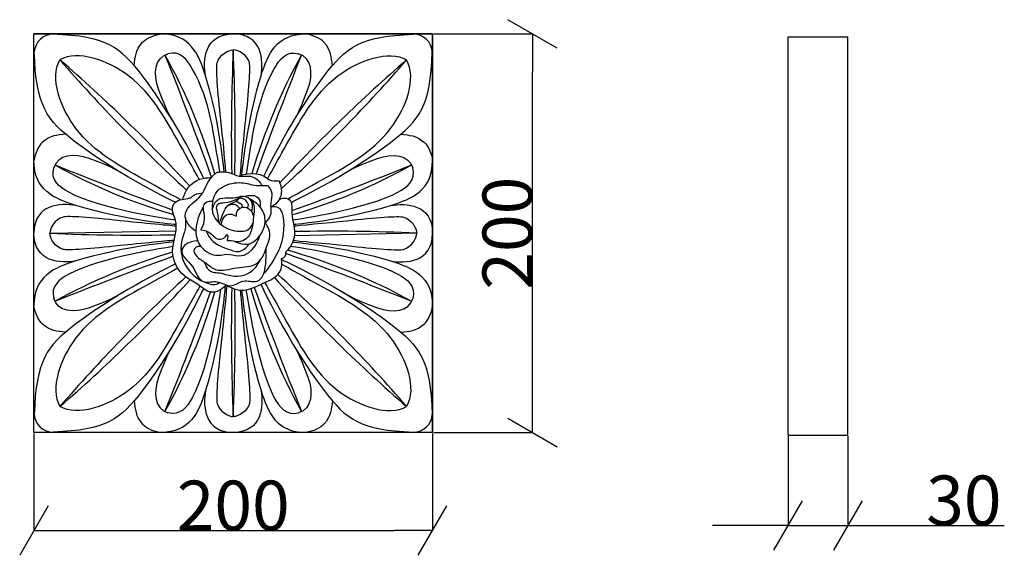
# Model space of a CAD drawing. Extents: x 39779 to 40274, y 3663 to 3932.
import ezdxf

# ---------------------------------------------------------------- set-up
doc = ezdxf.new("R2010")
doc.units = 0
doc.header["$MEASUREMENT"] = 0
doc.layers.add('0.18', color=7, linetype='Continuous')
doc.layers.add('0.3_Ном_пера__250', color=250, linetype='Continuous', lineweight=18)
doc.styles.add('СГЕНЕРИР_СТИЛЬ_2', font='txt')
doc.dimstyles.new('СГЕНЕРИР_СТИЛЬ__1', dxfattribs={"dimtxt": 25, "dimasz": 19, "dimexe": 0.18, "dimexo": 0.625, "dimgap": 0.09, "dimtad": 1, "dimdec": 0, "dimzin": 0, "dimdsep": 46, "dimtxsty": 'СГЕНЕРИР_СТИЛЬ_2', "dimblk": 'ARROWHEAD_2', "dimblk1": 'ARROWHEAD_2', "dimblk2": 'ARROWHEAD_2', "dimcen": 0.09, "dimclrd": 256, "dimclre": 256, "dimclrt": 256, "dimadec": 0, "dimazin": 0, "dimtfac": 1, "dimtdec": 4, "dimtmove": 0, "dimatfit": 3, "dimfxl": 1, "dimtolj": 1, "dimtzin": 0, "dimarcsym": 0})
doc.dimstyles.new('СГЕНЕРИР_СТИЛЬ__2', dxfattribs={"dimtxt": 25, "dimasz": 19, "dimexe": 0.18, "dimexo": 0.625, "dimgap": 0.09, "dimtad": 1, "dimtih": 1, "dimtoh": 1, "dimdec": 0, "dimzin": 0, "dimdsep": 46, "dimtxsty": 'СГЕНЕРИР_СТИЛЬ_2', "dimblk": 'ARROWHEAD_2', "dimblk1": 'ARROWHEAD_2', "dimblk2": 'ARROWHEAD_2', "dimcen": 0.09, "dimclrd": 256, "dimclre": 256, "dimclrt": 256, "dimadec": 0, "dimazin": 0, "dimtfac": 1, "dimtdec": 4, "dimtmove": 0, "dimatfit": 3, "dimfxl": 1, "dimtolj": 1, "dimtzin": 0, "dimarcsym": 0})

# ---------------------------------------------------------------- blocks, each defined once
blk = doc.blocks.new('ARROWHEAD_2')
at = {"linetype": 'Continuous'}
for p, q in [((-0.378, -0.655), (0.378, 0.655)), ((0, 0), (-1, 0))]:
    blk.add_line(p, q, dxfattribs=at)
blk = doc.blocks.new('*D1')
at = {"layer": '0.18', "linetype": 'ByBlock', "lineweight": -2}
for p, q in [((39987.26, 3924.81), (40037.03, 3924.81)), ((40036.85, 3743.53), (40036.85, 3905.81)), ((39987.26, 3724.53), (40037.03, 3724.53))]:
    blk.add_line(p, q, dxfattribs=at)
at = {"layer": 'Defpoints', "color": 0, "linetype": 'ByBlock'}
for p in [(39986.64, 3924.81), (40036.85, 3924.81), (39986.64, 3724.53)]:
    blk.add_point(p, dxfattribs=at)
at = {"layer": '0.18', "linetype": 'ByBlock', "lineweight": -2, "xscale": 19, "yscale": 19, "zscale": 19}
for p, rotation in [((40036.85, 3924.81), 90), ((40036.85, 3724.53), 270)]:
    blk.add_blockref('ARROWHEAD_2', p, dxfattribs=dict(at, rotation=rotation))
at = {"layer": '0.18', "linetype": 'ByBlock', "lineweight": -2, "insert": (40024.26, 3824.67), "char_height": 25, "attachment_point": 5, "rotation": 90, "style": 'СГЕНЕРИР_СТИЛЬ_2'}
blk.add_mtext('\\A1;200', dxfattribs=at)
blk = doc.blocks.new('*D3')
at = {"layer": '0.18', "linetype": 'ByBlock', "lineweight": -2}
for p, q in [((39786.36, 3723.91), (39786.36, 3675)), ((39986.56, 3723.91), (39986.56, 3675)), ((39805.36, 3675.18), (39967.56, 3675.18))]:
    blk.add_line(p, q, dxfattribs=at)
at = {"layer": 'Defpoints', "color": 0, "linetype": 'ByBlock'}
for p in [(39786.36, 3724.53), (39986.56, 3724.53), (39986.56, 3675.18)]:
    blk.add_point(p, dxfattribs=at)
at = {"layer": '0.18', "linetype": 'ByBlock', "lineweight": -2, "xscale": 19, "yscale": 19, "zscale": 19, "rotation": 180}
blk.add_blockref('ARROWHEAD_2', (39786.36, 3675.18), dxfattribs=at)
at = {"layer": '0.18', "linetype": 'ByBlock', "lineweight": -2, "xscale": 19, "yscale": 19, "zscale": 19}
blk.add_blockref('ARROWHEAD_2', (39986.56, 3675.18), dxfattribs=at)
at = {"layer": '0.18', "linetype": 'ByBlock', "lineweight": -2, "insert": (39886.46, 3687.77), "char_height": 25, "attachment_point": 5, "style": 'СГЕНЕРИР_СТИЛЬ_2'}
blk.add_mtext('\\A1;200', dxfattribs=at)
blk = doc.blocks.new('*D4')
at = {"layer": '0.18', "linetype": 'ByBlock', "lineweight": -2}
for p, q in [((40165.29, 3722.56), (40165.29, 3677.58)), ((40195.29, 3722.56), (40195.29, 3677.58)), ((40146.29, 3677.76), (40127.29, 3677.76)), ((40165.29, 3677.76), (40195.29, 3677.76)), ((40214.29, 3677.76), (40273.95, 3677.76))]:
    blk.add_line(p, q, dxfattribs=at)
at = {"layer": 'Defpoints', "color": 0, "linetype": 'ByBlock'}
for p in [(40165.29, 3723.18), (40195.29, 3723.18), (40195.29, 3677.76)]:
    blk.add_point(p, dxfattribs=at)
at = {"layer": '0.18', "linetype": 'ByBlock', "lineweight": -2, "xscale": 19, "yscale": 19, "zscale": 19}
blk.add_blockref('ARROWHEAD_2', (40165.29, 3677.76), dxfattribs=at)
at = {"layer": '0.18', "linetype": 'ByBlock', "lineweight": -2, "xscale": 19, "yscale": 19, "zscale": 19, "rotation": 180}
blk.add_blockref('ARROWHEAD_2', (40195.29, 3677.76), dxfattribs=at)
at = {"layer": '0.18', "linetype": 'ByBlock', "lineweight": -2, "insert": (40253.62, 3690.35), "char_height": 25, "attachment_point": 5, "style": 'СГЕНЕРИР_СТИЛЬ_2'}
blk.add_mtext('\\A1;30', dxfattribs=at)

msp = doc.modelspace()

# ---------------------------------------------------------------- linework, layer by layer
at = {"layer": '0.3_Ном_пера__250', "color": 0, "linetype": 'ByBlock', "lineweight": -2}
for p, q in [((39986.56, 3924.81), (39786.36, 3924.81)), ((39786.36, 3724.53), (39786.36, 3924.81)), ((39786.36, 3924.81), (39986.64, 3924.81)), ((39986.56, 3924.81), (39986.56, 3724.53)), ((39986.64, 3724.53), (39986.64, 3924.81)), ((40165.29, 3723.18), (40165.29, 3923.33)), ((40165.29, 3923.33), (40195.29, 3923.33)), ((40195.29, 3723.18), (40195.29, 3923.33)), ((39794.26, 3824.67), (39857.75, 3825.87)), ((39978.73, 3824.67), (39917.22, 3823.26)), ((39986.64, 3724.53), (39786.36, 3724.53)), ((40165.29, 3723.18), (40195.29, 3723.18))]:
    msp.add_line(p, q, dxfattribs=at)
for centre, radius, start, end in [((39795.91, 3915.22), 9.44, 89.6643, 176.7723), ((39977.08, 3915.22), 9.44, 3.2277, 90.3357), ((38105.92, 3213.41), 1881.68, 19.86671, 21.86988), ((39598.56, 3773.17), 290.26, 16.2593, 29.0995), ((40834.2, 3873.9), 948.68, 177.4021, 181.16289), ((38938.79, 3873.9), 948.68, 358.79607, 2.5979), ((40174.43, 3773.17), 290.26, 150.9005, 163.6943), ((41667.07, 3213.41), 1881.68, 158.13012, 160.08109), ((39281.67, 3314.32), 790.57, 42.49813, 49.0895), ((40396.85, 4429.5), 790.57, 220.9105, 227.53138), ((40491.33, 3314.32), 790.57, 130.9105, 137.34491), ((39376.15, 4429.5), 790.57, 312.52975, 319.0895), ((39937.99, 4112.61), 290.26, 240.9005, 253.6915), ((40497.76, 5605.25), 1881.68, 248.13012, 250.05726), ((39275.23, 5605.25), 1881.68, 289.90677, 291.86988), ((39835, 4112.61), 290.26, 286.2029, 299.0995), ((39837.26, 4772.37), 948.68, 267.4021, 271.21794), ((39935.73, 2876.97), 948.68, 87.4021, 91.11418), ((39938.33, 3535.56), 291.45, 106.4026, 119.0449), ((39910.44, 3814.49), 2.49, 275.6358, 15.4882), ((39835, 3536.73), 290.26, 60.9005, 74.2588), ((40497.76, 2044.09), 1881.68, 109.9322, 111.86988), ((39275.23, 2044.09), 1881.68, 68.13012, 70.19021), ((40396.85, 3219.84), 790.57, 132.50404, 139.0895), ((39281.67, 4335.02), 790.57, 310.9105, 317.53319), ((40491.33, 4335.02), 790.57, 222.36116, 229.0895), ((39376.15, 3219.84), 790.57, 40.9105, 47.62791), ((38105.92, 4435.93), 1881.68, 338.13012, 340.0883), ((39598.56, 3876.17), 290.26, 330.9005, 343.7791), ((40834.2, 3775.44), 948.68, 178.68636, 182.5979), ((38938.79, 3775.44), 948.68, 357.4021, 1.28124), ((40174.43, 3876.17), 290.26, 195.8756, 209.0995), ((41667.07, 4435.93), 1881.68, 199.83621, 201.86988), ((39795.84, 3734.04), 9.36, 183.0426, 270.7818), ((39977.08, 3734.12), 9.44, 269.6643, 356.7723)]:
    msp.add_arc(centre, radius, start, end, dxfattribs=at)
for points, knots in [([(39871.69, 3852.24), (39871.69, 3852.24), (39859.01, 3879.77), (39840.85, 3903.73), (39829.74, 3918.39), (39822.62, 3923.74), (39795.97, 3924.66)], [0, 0, 0, 0, 1, 1, 1, 2, 2, 2, 2]), ([(39836.66, 3908.99), (39837.3, 3913.18), (39837.21, 3916.46), (39840.92, 3920.72), (39842.57, 3922.62), (39846.47, 3924.29), (39850.05, 3924.81)], [0, 0, 0, 0, 1, 1, 1, 2, 2, 2, 2]), ([(39881.99, 3855.55), (39880.82, 3866.74), (39878.18, 3885.57), (39872.56, 3903.73), (39869.13, 3914.78), (39864.85, 3924.81), (39850.05, 3924.81)], [0, 0, 0, 0, 1, 1, 1, 2, 2, 2, 2]), ([(39890.83, 3853.84), (39891.91, 3864.73), (39894.52, 3884.6), (39900.44, 3903.73), (39903.86, 3914.78), (39908.15, 3924.81), (39922.94, 3924.81)], [0, 0, 0, 0, 1, 1, 1, 2, 2, 2, 2]), ([(39901.85, 3853.38), (39907.64, 3865.31), (39918.31, 3885.53), (39932.14, 3903.73), (39943.27, 3918.38), (39950.37, 3923.74), (39977.03, 3924.66)], [0, 0, 0, 0, 1, 1, 1, 2, 2, 2, 2]), ([(39936.33, 3908.99), (39935.69, 3913.18), (39935.78, 3916.46), (39932.08, 3920.72), (39930.42, 3922.62), (39926.52, 3924.29), (39922.94, 3924.81)], [0, 0, 0, 0, 1, 1, 1, 2, 2, 2, 2]), ([(39857.39, 3840.22), (39857.39, 3840.22), (39830.72, 3852.68), (39807.44, 3870.31), (39792.67, 3881.5), (39787.35, 3888.64), (39786.49, 3915.75)], [0, 0, 0, 0, 1, 1, 1, 2, 2, 2, 2]), ([(39869.42, 3851.72), (39869.42, 3851.72), (39865.16, 3859.38), (39860.91, 3867.04), (39853.45, 3880.5), (39846.09, 3894.46), (39833.88, 3903.73), (39823.36, 3911.71), (39808.36, 3916.95), (39799.39, 3911.77)], [0, 0, 0, 0, 1, 1, 1, 2, 2, 2, 3, 3, 3, 3]), ([(39857.36, 3878.98), (39854.99, 3883.37), (39853.91, 3883.63), (39848.97, 3897.11), (39846.17, 3904.73), (39846.99, 3912.99), (39853.65, 3914.9)], [0, 0, 0, 0, 1, 1, 1, 2, 2, 2, 2]), ([(39879.73, 3855.46), (39876.84, 3873.33), (39874.9, 3891.74), (39865.91, 3907.36), (39863.17, 3912.11), (39859.8, 3916.55), (39853.65, 3914.9)], [0, 0, 0, 0, 1, 1, 1, 2, 2, 2, 2]), ([(39882.84, 3855.5), (39882.16, 3862.53), (39881.27, 3872.21), (39880.25, 3881.58), (39878.65, 3896.15), (39877.73, 3907.81), (39878.37, 3910.23), (39879.45, 3914.25), (39883.87, 3916.81), (39886.5, 3916.9)], [0, 0, 0, 0, 1, 1, 1, 2, 2, 2, 3, 3, 3, 3]), ([(39889.97, 3853.52), (39890.66, 3860.65), (39891.62, 3871.31), (39892.75, 3881.58), (39894.35, 3896.15), (39895.27, 3907.81), (39894.62, 3910.23), (39893.54, 3914.25), (39889.12, 3916.81), (39886.5, 3916.9)], [0, 0, 0, 0, 1, 1, 1, 2, 2, 2, 3, 3, 3, 3]), ([(39893.09, 3854.4), (39895.82, 3871.13), (39898.17, 3891.7), (39907.09, 3907.36), (39909.8, 3912.12), (39913.19, 3916.55), (39919.34, 3914.9)], [0, 0, 0, 0, 1, 1, 1, 2, 2, 2, 2]), ([(39903.79, 3852.11), (39906.2, 3856.44), (39909.15, 3861.74), (39912.08, 3867.04), (39919.54, 3880.51), (39926.89, 3894.47), (39939.11, 3903.73), (39949.63, 3911.7), (39964.63, 3916.95), (39973.6, 3911.77)], [0, 0, 0, 0, 1, 1, 1, 2, 2, 2, 3, 3, 3, 3]), ([(39915.55, 3840.19), (39915.55, 3840.19), (39942.25, 3852.66), (39965.55, 3870.31), (39980.32, 3881.5), (39985.64, 3888.64), (39986.5, 3915.75)], [0, 0, 0, 0, 1, 1, 1, 2, 2, 2, 2]), ([(39915.64, 3878.98), (39918, 3883.37), (39919.08, 3883.63), (39924.03, 3897.11), (39926.82, 3904.73), (39926, 3912.99), (39919.34, 3914.9)], [0, 0, 0, 0, 1, 1, 1, 2, 2, 2, 2]), ([(39859.99, 3841.44), (39859.99, 3841.44), (39852.06, 3845.86), (39844.13, 3850.25), (39830.67, 3857.72), (39816.7, 3865.07), (39807.44, 3877.28), (39799.46, 3887.8), (39794.21, 3902.8), (39799.39, 3911.77)], [0, 0, 0, 0, 1, 1, 1, 2, 2, 2, 3, 3, 3, 3]), ([(39913.83, 3841.9), (39913.83, 3841.9), (39921.34, 3846.09), (39928.86, 3850.25), (39942.33, 3857.72), (39956.29, 3865.07), (39965.55, 3877.28), (39973.54, 3887.8), (39978.78, 3902.8), (39973.6, 3911.77)], [0, 0, 0, 0, 1, 1, 1, 2, 2, 2, 3, 3, 3, 3]), ([(39802.18, 3874.51), (39797.98, 3873.86), (39794.7, 3873.96), (39790.45, 3870.25), (39788.54, 3868.6), (39786.88, 3864.69), (39786.36, 3861.12)], [0, 0, 0, 0, 1, 1, 1, 2, 2, 2, 2]), ([(39970.81, 3874.51), (39975.01, 3873.86), (39978.29, 3873.96), (39982.55, 3870.25), (39984.45, 3868.6), (39986.11, 3864.69), (39986.64, 3861.12)], [0, 0, 0, 0, 1, 1, 1, 2, 2, 2, 2]), ([(39832.19, 3853.81), (39827.8, 3856.18), (39827.54, 3857.26), (39814.06, 3862.2), (39806.44, 3865), (39798.18, 3864.17), (39796.26, 3857.51)], [0, 0, 0, 0, 1, 1, 1, 2, 2, 2, 2]), ([(39940.81, 3853.81), (39945.2, 3856.18), (39945.46, 3857.26), (39958.94, 3862.2), (39966.56, 3865), (39974.81, 3864.17), (39976.73, 3857.51)], [0, 0, 0, 0, 1, 1, 1, 2, 2, 2, 2]), ([(39857.78, 3828.96), (39857.78, 3828.96), (39831.97, 3831.04), (39807.44, 3838.61), (39796.38, 3842.02), (39786.36, 3846.32), (39786.36, 3861.12)], [0, 0, 0, 0, 1, 1, 1, 2, 2, 2, 2]), ([(39916.84, 3829.12), (39916.84, 3829.12), (39941.81, 3831.28), (39965.55, 3838.61), (39976.61, 3842.02), (39986.64, 3846.32), (39986.64, 3861.12)], [0, 0, 0, 0, 1, 1, 1, 2, 2, 2, 2]), ([(39857.44, 3831.15), (39854.75, 3831.72), (39820.19, 3836.51), (39803.8, 3845.26), (39798.96, 3847.85), (39794.62, 3851.36), (39796.26, 3857.51)], [0, 0, 0, 0, 1, 1, 1, 2, 2, 2, 2]), ([(39867.68, 3825.76), (39867.68, 3825.76), (39861.31, 3829.34), (39862.54, 3834.75), (39863.43, 3838.62), (39867.6, 3840.46), (39870.18, 3843.58), (39873.22, 3847.25), (39872.72, 3851.05), (39878.1, 3855.16)], [0, 0, 0, 0, 1, 1, 1, 2, 2, 2, 3, 3, 3, 3]), ([(39878.1, 3855.16), (39878.1, 3855.16), (39881.33, 3856.07), (39884.36, 3855.16), (39886.09, 3854.64), (39887.63, 3853.59), (39889.41, 3853.3), (39891.32, 3853), (39893.28, 3853.64), (39895.2, 3853.3), (39899.01, 3852.64), (39900.96, 3848.53), (39900.96, 3848.53)], [0, 0, 0, 0, 1, 1, 1, 2, 2, 2, 3, 3, 3, 4, 4, 4, 4]), ([(39889.41, 3853.3), (39889.41, 3853.3), (39896.47, 3856.47), (39902.2, 3853.16), (39903.35, 3852.49), (39904.38, 3851.58), (39905.64, 3851.17), (39907.48, 3850.57), (39909.47, 3851.13), (39909.47, 3851.13)], [0, 0, 0, 0, 1, 1, 1, 2, 2, 2, 3, 3, 3, 3]), ([(39916.46, 3831.3), (39919.42, 3831.92), (39953.07, 3836.66), (39969.19, 3845.26), (39974.04, 3847.85), (39978.38, 3851.36), (39976.73, 3857.51)], [0, 0, 0, 0, 1, 1, 1, 2, 2, 2, 2]), ([(39861.14, 3841.66), (39861.14, 3841.66), (39862.38, 3847.43), (39866.77, 3850.38), (39870.51, 3852.89), (39875.37, 3852.58), (39875.37, 3852.58)], [0, 0, 0, 0, 1, 1, 1, 2, 2, 2, 2]), ([(39876.12, 3840.54), (39877.31, 3844.99), (39878.67, 3846.6), (39881.54, 3848.1), (39884.35, 3849.58), (39887.51, 3850.26), (39890.67, 3850.04), (39893.18, 3849.87), (39895.59, 3848.98), (39898.09, 3848.7), (39900.83, 3848.39), (39903.58, 3848.7), (39903.58, 3848.7)], [0, 0, 0, 0, 1, 1, 1, 2, 2, 2, 3, 3, 3, 4, 4, 4, 4]), ([(39909.47, 3851.13), (39909.47, 3851.13), (39910.42, 3849.06), (39910.62, 3846.83), (39910.82, 3844.6), (39910.31, 3842.29), (39908.93, 3840.53), (39907.5, 3838.71), (39905.3, 3837.75), (39905.3, 3837.75)], [0, 0, 0, 0, 1, 1, 1, 2, 2, 2, 3, 3, 3, 3]), ([(39882.74, 3798.76), (39882.74, 3798.76), (39879.72, 3794.52), (39875.47, 3795.03), (39872.79, 3795.35), (39870.77, 3797.43), (39868.51, 3798.99), (39866.37, 3800.46), (39864, 3801.58), (39861.99, 3803.23), (39858.26, 3806.28), (39855.99, 3810.87), (39856.02, 3815.68), (39856.06, 3820.47), (39858.51, 3825.04), (39857.73, 3829.74), (39857.16, 3833.17), (39854.77, 3836.56), (39856.61, 3839.34), (39858.06, 3841.53), (39860.98, 3841.6), (39863.64, 3842.13), (39864.43, 3842.28), (39865.22, 3842.49), (39865.22, 3842.49), (39865.22, 3842.49), (39866.53, 3843.85), (39868.24, 3844.41), (39869.6, 3844.86), (39871.07, 3844.76), (39871.07, 3844.76)], [0, 0, 0, 0, 1, 1, 1, 2, 2, 2, 3, 3, 3, 4, 4, 4, 5, 5, 5, 6, 6, 6, 7, 7, 7, 8, 8, 8, 9, 9, 9, 10, 10, 10, 10]), ([(39903.58, 3848.7), (39903.58, 3848.7), (39905.57, 3847.07), (39905.88, 3844.77), (39906.11, 3843.11), (39905.42, 3841.48), (39905.29, 3839.8), (39905.15, 3838.06), (39905.61, 3836.31), (39905.29, 3834.6), (39904.78, 3831.84), (39902.41, 3829.87), (39902.41, 3829.87)], [0, 0, 0, 0, 1, 1, 1, 2, 2, 2, 3, 3, 3, 4, 4, 4, 4]), ([(39876.12, 3840.54), (39876.12, 3840.54), (39873.28, 3841.1), (39871.95, 3839.22), (39870.75, 3837.51), (39871.79, 3835.28), (39871.95, 3833.14), (39872.22, 3829.57), (39870.12, 3826.32), (39870.12, 3826.32)], [0, 0, 0, 0, 1, 1, 1, 2, 2, 2, 3, 3, 3, 3]), ([(39876.12, 3840.54), (39876.12, 3840.54), (39875.48, 3837.74), (39876.12, 3835.05), (39876.81, 3832.13), (39878.89, 3829.81), (39881.43, 3828.19), (39884.25, 3826.38), (39887.57, 3825.41), (39890.92, 3825.65), (39891.92, 3825.71), (39892.91, 3825.9), (39893.76, 3826.41), (39895.63, 3827.52), (39896.37, 3829.8), (39896.37, 3829.8)], [0, 0, 0, 0, 1, 1, 1, 2, 2, 2, 3, 3, 3, 4, 4, 4, 5, 5, 5, 5]), ([(39875.89, 3836.47), (39877.79, 3843.56), (39881.42, 3842.24), (39885.73, 3842.45), (39888.18, 3842.56), (39890.58, 3843.14), (39893, 3843.48), (39895.15, 3843.77), (39897.51, 3844), (39898.96, 3842.47), (39900.56, 3840.79), (39899.95, 3838.13), (39899.95, 3838.13)], [0, 0, 0, 0, 1, 1, 1, 2, 2, 2, 3, 3, 3, 4, 4, 4, 4]), ([(39879.06, 3830.05), (39879.06, 3830.05), (39879.16, 3832.68), (39878.58, 3835.2), (39878.27, 3836.55), (39877.75, 3837.98), (39878.58, 3839.03), (39879.4, 3840.07), (39880.93, 3839.92), (39882.29, 3840.02), (39886.56, 3840.34), (39890.19, 3843.05), (39890.19, 3843.05)], [0, 0, 0, 0, 1, 1, 1, 2, 2, 2, 3, 3, 3, 4, 4, 4, 4]), ([(39879.47, 3829.66), (39879.47, 3829.66), (39880.47, 3832.2), (39881.5, 3834.72), (39882.05, 3836.05), (39882.58, 3837.43), (39883.63, 3838.41), (39885.02, 3839.71), (39887.02, 3840.07), (39888.53, 3841.24), (39889.51, 3842), (39890.19, 3843.05), (39890.19, 3843.05)], [0, 0, 0, 0, 1, 1, 1, 2, 2, 2, 3, 3, 3, 4, 4, 4, 4]), ([(39889.63, 3837.09), (39889.63, 3837.09), (39889.19, 3837.89), (39888.48, 3838.43), (39886.45, 3839.97), (39883.63, 3838.41), (39883.63, 3838.41)], [0, 0, 0, 0, 1, 1, 1, 2, 2, 2, 2]), ([(39886.97, 3820.68), (39892.63, 3817.92), (39895.69, 3818.96), (39898.66, 3822.08), (39900.29, 3823.79), (39901.58, 3825.82), (39902.15, 3828.12), (39902.81, 3830.79), (39902.56, 3833.64), (39901.24, 3836.06), (39899.18, 3839.86), (39894.91, 3841.74), (39894.91, 3841.74)], [0, 0, 0, 0, 1, 1, 1, 2, 2, 2, 3, 3, 3, 4, 4, 4, 4]), ([(39890.99, 3837.71), (39890.99, 3837.71), (39890.93, 3838.88), (39890.93, 3838.88), (39890.93, 3838.88), (39887.74, 3840.72), (39887.74, 3840.72)], [0, 0, 0, 0, 1, 1, 1, 2, 2, 2, 2]), ([(39893.73, 3837.4), (39893.73, 3837.4), (39894.16, 3838.69), (39894.16, 3838.69), (39894.16, 3838.69), (39893.81, 3840.1), (39892.81, 3841.03), (39891.53, 3842.23), (39889.59, 3842.26), (39889.59, 3842.26)], [0, 0, 0, 0, 1, 1, 1, 2, 2, 2, 3, 3, 3, 3]), ([(39895.66, 3835.53), (39895.66, 3835.53), (39896.29, 3837.01), (39896.22, 3838.56), (39896.15, 3840.17), (39895.35, 3841.69), (39893.96, 3842.48), (39892.27, 3843.44), (39890.19, 3843.05), (39890.19, 3843.05)], [0, 0, 0, 0, 1, 1, 1, 2, 2, 2, 3, 3, 3, 3]), ([(39894.91, 3841.74), (39897.82, 3839.13), (39897.07, 3836.2), (39896.69, 3833.02), (39896.29, 3829.66), (39896.4, 3826.72), (39894.41, 3823.28)], [0, 0, 0, 0, 1, 1, 1, 2, 2, 2, 2]), ([(39909.62, 3841.61), (39909.62, 3841.61), (39912.69, 3843.26), (39914.71, 3841.43), (39916.41, 3839.89), (39915.86, 3837.26), (39915.93, 3834.91), (39916.06, 3830.7), (39917.91, 3826.63), (39917.1, 3822.53), (39916.27, 3818.3), (39912.84, 3815.16), (39912.84, 3815.16)], [0, 0, 0, 0, 1, 1, 1, 2, 2, 2, 3, 3, 3, 4, 4, 4, 4]), ([(39871.42, 3837.76), (39871.42, 3837.76), (39867.79, 3832.09), (39867.68, 3825.76), (39867.66, 3824.17), (39867.9, 3822.61), (39868.49, 3821.14), (39870.28, 3816.6), (39874.58, 3813.18), (39879.4, 3813.57), (39880.6, 3813.67), (39881.78, 3813.98), (39882.98, 3814.04), (39885.08, 3814.16), (39887.12, 3813.35), (39889.22, 3813.3), (39897.16, 3813.12), (39899.81, 3823.42), (39899.81, 3823.42)], [0, 0, 0, 0, 1, 1, 1, 2, 2, 2, 3, 3, 3, 4, 4, 4, 5, 5, 5, 6, 6, 6, 6]), ([(39880.48, 3828.84), (39880.48, 3828.84), (39880.74, 3833.68), (39884.25, 3834.2), (39886.28, 3834.5), (39888.14, 3833.16), (39888.14, 3833.16)], [0, 0, 0, 0, 1, 1, 1, 2, 2, 2, 2]), ([(39888.14, 3833.16), (39888.14, 3833.16), (39887.95, 3834.51), (39888.48, 3835.69), (39889.11, 3837.1), (39890.61, 3837.9), (39892.17, 3837.82), (39895.73, 3837.63), (39896.69, 3833.02), (39896.69, 3833.02)], [0, 0, 0, 0, 1, 1, 1, 2, 2, 2, 3, 3, 3, 3]), ([(39905.3, 3837.75), (39905.3, 3837.75), (39907.17, 3838.51), (39908.8, 3837.75), (39910.4, 3837), (39910.96, 3835.15), (39911.33, 3833.38), (39912.54, 3827.45), (39911.6, 3821.32), (39909.16, 3815.77), (39906.48, 3809.67), (39902.03, 3804.53), (39902.03, 3804.53)], [0, 0, 0, 0, 1, 1, 1, 2, 2, 2, 3, 3, 3, 4, 4, 4, 4]), ([(39857.98, 3828.11), (39856.88, 3828.3), (39840.02, 3829.78), (39829.59, 3830.92), (39815.02, 3832.52), (39803.35, 3833.44), (39800.94, 3832.79), (39796.91, 3831.71), (39794.36, 3827.3), (39794.26, 3824.67)], [0, 0, 0, 0, 1, 1, 1, 2, 2, 2, 3, 3, 3, 3]), ([(39862.44, 3832.54), (39862.44, 3832.54), (39862.92, 3828.83), (39861.96, 3825.3), (39861.63, 3824.1), (39861.13, 3822.95), (39860.79, 3821.75), (39858.91, 3815.05), (39861.42, 3807.96), (39866.73, 3803.38), (39871.03, 3799.68), (39877.49, 3797.32), (39879.58, 3800.01)], [0, 0, 0, 0, 1, 1, 1, 2, 2, 2, 3, 3, 3, 4, 4, 4, 4]), ([(39870.3, 3817.94), (39870.3, 3817.94), (39867.77, 3818.48), (39866.96, 3816.75), (39866.43, 3815.62), (39867.03, 3814.37), (39867.86, 3813.4), (39869.17, 3811.84), (39871.02, 3810.89), (39872.68, 3809.7), (39874.28, 3808.55), (39875.72, 3807.14), (39877.58, 3806.49), (39880.98, 3805.31), (39884.58, 3806.71), (39888.19, 3807.26), (39891.78, 3807.82), (39895.62, 3807.54), (39898.51, 3809.67), (39901.43, 3811.82), (39902.46, 3815.54), (39903.7, 3818.99), (39904.37, 3820.85), (39905.1, 3822.72), (39904.92, 3824.67), (39904.64, 3827.58), (39902.41, 3829.87), (39902.41, 3829.87)], [0, 0, 0, 0, 1, 1, 1, 2, 2, 2, 3, 3, 3, 4, 4, 4, 5, 5, 5, 6, 6, 6, 7, 7, 7, 8, 8, 8, 9, 9, 9, 9]), ([(39916.91, 3828.29), (39918.18, 3828.51), (39933.86, 3829.87), (39943.4, 3830.92), (39957.97, 3832.52), (39969.64, 3833.44), (39972.05, 3832.79), (39976.08, 3831.71), (39978.64, 3827.3), (39978.73, 3824.67)], [0, 0, 0, 0, 1, 1, 1, 2, 2, 2, 3, 3, 3, 3]), ([(39856.81, 3821.12), (39855.61, 3820.91), (39839.47, 3819.5), (39829.59, 3818.42), (39815.02, 3816.82), (39803.35, 3815.9), (39800.94, 3816.55), (39796.91, 3817.62), (39794.36, 3822.04), (39794.26, 3824.67)], [0, 0, 0, 0, 1, 1, 1, 2, 2, 2, 3, 3, 3, 3]), ([(39870.12, 3826.32), (39870.12, 3826.32), (39872.42, 3826.36), (39874.25, 3825.21), (39876.04, 3824.09), (39877.15, 3821.94), (39879.2, 3821.62), (39881.79, 3821.22), (39883.48, 3824.09), (39883.48, 3824.09)], [0, 0, 0, 0, 1, 1, 1, 2, 2, 2, 3, 3, 3, 3]), ([(39872.91, 3825.84), (39872.91, 3825.84), (39873.77, 3823.33), (39875.48, 3821.4), (39877.95, 3818.62), (39881.68, 3817.52), (39885.21, 3816.23), (39886.15, 3815.88), (39887.1, 3815.52), (39888.1, 3815.45), (39892.08, 3815.18), (39894.62, 3819.41), (39894.62, 3819.41)], [0, 0, 0, 0, 1, 1, 1, 2, 2, 2, 3, 3, 3, 4, 4, 4, 4]), ([(39916.63, 3821.08), (39917.87, 3820.86), (39933.73, 3819.48), (39943.4, 3818.42), (39957.97, 3816.82), (39969.64, 3815.9), (39972.05, 3816.55), (39976.08, 3817.62), (39978.64, 3822.04), (39978.73, 3824.67)], [0, 0, 0, 0, 1, 1, 1, 2, 2, 2, 3, 3, 3, 3]), ([(39856.66, 3820.27), (39856.66, 3820.27), (39831.43, 3818.13), (39807.44, 3810.73), (39796.38, 3807.32), (39786.36, 3803.02), (39786.36, 3788.22)], [0, 0, 0, 0, 1, 1, 1, 2, 2, 2, 2]), ([(39868.61, 3820.84), (39868.61, 3820.84), (39866, 3820.75), (39863.73, 3819.66), (39862.44, 3819.05), (39861.33, 3818.12), (39860.85, 3816.79), (39859.65, 3813.41), (39863.76, 3811.1), (39865.94, 3807.98), (39867.91, 3805.17), (39868.63, 3801.26), (39871.81, 3800.28), (39873.91, 3799.63), (39876.13, 3800.54), (39878.33, 3800.28), (39880.92, 3799.97), (39883.15, 3797.97), (39885.72, 3798.3), (39887.76, 3798.56), (39889.35, 3800.18), (39891.37, 3800.6), (39893.76, 3801.1), (39896.23, 3799.83), (39898.53, 3800.6), (39901.25, 3801.51), (39902.11, 3804.66), (39902.56, 3807.59), (39903.28, 3812.23), (39902.98, 3816.96), (39902.98, 3816.96)], [0, 0, 0, 0, 1, 1, 1, 2, 2, 2, 3, 3, 3, 4, 4, 4, 5, 5, 5, 6, 6, 6, 7, 7, 7, 8, 8, 8, 9, 9, 9, 10, 10, 10, 10]), ([(39883.48, 3824.09), (39883.48, 3824.09), (39883.79, 3823.16), (39883.79, 3823.16), (39883.79, 3823.16), (39883.42, 3820.99), (39883.42, 3820.99)], [0, 0, 0, 0, 1, 1, 1, 2, 2, 2, 2]), ([(39883.42, 3820.99), (39883.42, 3820.99), (39884.96, 3821.05), (39884.96, 3821.05), (39884.96, 3821.05), (39887.75, 3820.43), (39889.17, 3820.5), (39892.18, 3820.63), (39894.41, 3823.28), (39894.41, 3823.28)], [0, 0, 0, 0, 1, 1, 1, 2, 2, 2, 3, 3, 3, 3]), ([(39916.37, 3820.26), (39916.37, 3820.26), (39941.58, 3818.13), (39965.55, 3810.73), (39976.61, 3807.32), (39986.64, 3803.02), (39986.64, 3788.22)], [0, 0, 0, 0, 1, 1, 1, 2, 2, 2, 2]), ([(39856.18, 3817.98), (39853.12, 3817.34), (39819.82, 3812.63), (39803.8, 3804.08), (39798.96, 3801.49), (39794.62, 3797.98), (39796.26, 3791.83)], [0, 0, 0, 0, 1, 1, 1, 2, 2, 2, 2]), ([(39915.38, 3818.22), (39918.44, 3817.57), (39952.76, 3812.87), (39969.19, 3804.08), (39974.03, 3801.49), (39978.38, 3797.98), (39976.73, 3791.83)], [0, 0, 0, 0, 1, 1, 1, 2, 2, 2, 2]), ([(39872, 3810.17), (39872, 3810.17), (39872.92, 3805.97), (39876.28, 3805.07), (39877.38, 3804.78), (39878.53, 3804.87), (39879.65, 3804.73), (39880.99, 3804.56), (39882.25, 3804.04), (39883.55, 3803.69), (39888.01, 3802.48), (39892.91, 3802.99), (39896.35, 3806.03), (39898.72, 3808.13), (39900.05, 3811.12), (39900.05, 3811.12)], [0, 0, 0, 0, 1, 1, 1, 2, 2, 2, 3, 3, 3, 4, 4, 4, 5, 5, 5, 5]), ([(39882.87, 3798.73), (39882.87, 3798.73), (39886.36, 3796.28), (39890.38, 3796.05), (39894.45, 3795.82), (39898.17, 3797.93), (39901.91, 3799.65), (39904.91, 3801.03), (39908.17, 3802.26), (39909.79, 3805.09), (39911.56, 3808.18), (39910.69, 3812.01), (39910.69, 3812.01)], [0, 0, 0, 0, 1, 1, 1, 2, 2, 2, 3, 3, 3, 4, 4, 4, 4]), ([(39910.81, 3811.4), (39910.81, 3811.4), (39940.18, 3798.28), (39965.55, 3779.03), (39980.31, 3767.83), (39985.64, 3760.7), (39986.5, 3733.58)], [0, 0, 0, 0, 1, 1, 1, 2, 2, 2, 2]), ([(39857.47, 3809.16), (39857.47, 3809.16), (39830.76, 3796.69), (39807.44, 3779.03), (39792.66, 3767.83), (39787.35, 3760.69), (39786.49, 3733.54)], [0, 0, 0, 0, 1, 1, 1, 2, 2, 2, 2]), ([(39858.57, 3807.1), (39858.57, 3807.1), (39851.35, 3803.09), (39844.13, 3799.09), (39830.67, 3791.62), (39816.71, 3784.27), (39807.44, 3772.06), (39799.46, 3761.54), (39794.21, 3746.54), (39799.39, 3737.56)], [0, 0, 0, 0, 1, 1, 1, 2, 2, 2, 3, 3, 3, 3]), ([(39910.89, 3809.07), (39910.89, 3809.07), (39919.87, 3804.07), (39928.86, 3799.09), (39942.33, 3791.62), (39956.29, 3784.27), (39965.55, 3772.06), (39973.53, 3761.54), (39978.78, 3746.54), (39973.6, 3737.56)], [0, 0, 0, 0, 1, 1, 1, 2, 2, 2, 3, 3, 3, 3]), ([(39871.52, 3796.75), (39871.52, 3796.75), (39858.89, 3769.41), (39840.85, 3745.61), (39829.74, 3730.95), (39822.62, 3725.6), (39795.96, 3724.68)], [0, 0, 0, 0, 1, 1, 1, 2, 2, 2, 2]), ([(39832.19, 3795.53), (39827.8, 3793.16), (39827.54, 3792.08), (39814.06, 3787.14), (39806.44, 3784.34), (39798.18, 3785.17), (39796.26, 3791.83)], [0, 0, 0, 0, 1, 1, 1, 2, 2, 2, 2]), ([(39869.7, 3798.12), (39869.7, 3798.12), (39865.3, 3790.22), (39860.91, 3782.3), (39853.45, 3768.84), (39846.1, 3754.88), (39833.88, 3745.61), (39823.36, 3737.63), (39808.36, 3732.38), (39799.39, 3737.56)], [0, 0, 0, 0, 1, 1, 1, 2, 2, 2, 3, 3, 3, 3]), ([(39882.43, 3798.38), (39882.43, 3798.38), (39880.5, 3771.3), (39872.56, 3745.61), (39869.14, 3734.56), (39864.85, 3724.53), (39850.05, 3724.53)], [0, 0, 0, 0, 1, 1, 1, 2, 2, 2, 2]), ([(39880.14, 3796.39), (39879.48, 3793.23), (39874.8, 3758.59), (39865.91, 3741.98), (39863.31, 3737.13), (39859.8, 3732.79), (39853.65, 3734.44)], [0, 0, 0, 0, 1, 1, 1, 2, 2, 2, 2]), ([(39883.29, 3798.45), (39882.59, 3791.51), (39881.52, 3779.39), (39880.25, 3767.76), (39878.65, 3753.19), (39877.73, 3741.53), (39878.37, 3739.11), (39879.45, 3735.09), (39883.87, 3732.53), (39886.5, 3732.44)], [0, 0, 0, 0, 1, 1, 1, 2, 2, 2, 3, 3, 3, 3]), ([(39889.95, 3796.02), (39890.14, 3794.91), (39891.61, 3778.13), (39892.75, 3767.76), (39894.35, 3753.19), (39895.27, 3741.53), (39894.62, 3739.11), (39893.54, 3735.09), (39889.12, 3732.53), (39886.5, 3732.44)], [0, 0, 0, 0, 1, 1, 1, 2, 2, 2, 3, 3, 3, 3]), ([(39890.78, 3796.05), (39890.78, 3796.05), (39892.85, 3770.18), (39900.44, 3745.61), (39903.85, 3734.55), (39908.15, 3724.53), (39922.94, 3724.53)], [0, 0, 0, 0, 1, 1, 1, 2, 2, 2, 2]), ([(39892.88, 3796.19), (39893.41, 3793.66), (39898.24, 3758.53), (39907.09, 3741.98), (39909.68, 3737.13), (39913.19, 3732.79), (39919.34, 3734.44)], [0, 0, 0, 0, 1, 1, 1, 2, 2, 2, 2]), ([(39900.41, 3798.94), (39900.41, 3798.94), (39913.36, 3770.38), (39932.14, 3745.61), (39943.26, 3730.95), (39950.37, 3725.6), (39977.03, 3724.68)], [0, 0, 0, 0, 1, 1, 1, 2, 2, 2, 2]), ([(39902.34, 3799.84), (39902.34, 3799.84), (39907.22, 3791.08), (39912.08, 3782.3), (39919.54, 3768.84), (39926.9, 3754.88), (39939.11, 3745.61), (39949.63, 3737.63), (39964.63, 3732.38), (39973.6, 3737.56)], [0, 0, 0, 0, 1, 1, 1, 2, 2, 2, 3, 3, 3, 3]), ([(39940.81, 3795.53), (39945.2, 3793.16), (39945.46, 3792.08), (39958.94, 3787.14), (39966.56, 3784.34), (39974.81, 3785.17), (39976.73, 3791.83)], [0, 0, 0, 0, 1, 1, 1, 2, 2, 2, 2]), ([(39802.18, 3774.83), (39797.98, 3775.48), (39794.7, 3775.38), (39790.45, 3779.09), (39788.54, 3780.74), (39786.88, 3784.65), (39786.36, 3788.22)], [0, 0, 0, 0, 1, 1, 1, 2, 2, 2, 2]), ([(39970.81, 3774.83), (39975.01, 3775.48), (39978.29, 3775.38), (39982.55, 3779.09), (39984.45, 3780.74), (39986.11, 3784.65), (39986.64, 3788.22)], [0, 0, 0, 0, 1, 1, 1, 2, 2, 2, 2]), ([(39857.36, 3770.36), (39854.99, 3765.97), (39853.91, 3765.71), (39848.97, 3752.23), (39846.17, 3744.61), (39846.99, 3736.35), (39853.65, 3734.44)], [0, 0, 0, 0, 1, 1, 1, 2, 2, 2, 2]), ([(39915.64, 3770.36), (39918, 3765.97), (39919.08, 3765.71), (39924.03, 3752.23), (39926.82, 3744.61), (39926, 3736.35), (39919.34, 3734.44)], [0, 0, 0, 0, 1, 1, 1, 2, 2, 2, 2]), ([(39836.66, 3740.35), (39837.3, 3736.15), (39837.21, 3732.87), (39840.92, 3728.62), (39842.57, 3726.72), (39846.47, 3725.05), (39850.05, 3724.53)], [0, 0, 0, 0, 1, 1, 1, 2, 2, 2, 2]), ([(39936.33, 3740.35), (39935.69, 3736.15), (39935.78, 3732.87), (39932.08, 3728.62), (39930.42, 3726.72), (39926.52, 3725.05), (39922.94, 3724.53)], [0, 0, 0, 0, 1, 1, 1, 2, 2, 2, 2])]:
    msp.add_open_spline(points, degree=3, knots=knots, dxfattribs=at)
for points in [[(39872.56, 3903.73), (39871.22, 3911.34), (39871.81, 3924.81), (39886.5, 3924.81)], [(39900.44, 3903.73), (39901.78, 3911.34), (39901.19, 3924.81), (39886.5, 3924.81)], [(39807.44, 3838.59), (39799.83, 3839.93), (39786.36, 3839.34), (39786.36, 3824.65)], [(39965.56, 3838.59), (39973.17, 3839.93), (39986.64, 3839.34), (39986.64, 3824.65)], [(39807.44, 3810.71), (39799.83, 3809.37), (39786.36, 3809.96), (39786.36, 3824.65)], [(39965.55, 3810.71), (39973.16, 3809.37), (39986.63, 3809.96), (39986.64, 3824.65)], [(39872.56, 3745.61), (39871.22, 3738), (39871.81, 3724.53), (39886.5, 3724.53)], [(39900.44, 3745.61), (39901.78, 3738), (39901.19, 3724.53), (39886.5, 3724.53)]]:
    msp.add_open_spline(points, degree=3, dxfattribs=at)

# ---------------------------------------------------------------- dimensions: what is measured, and where the dimension line sits
at = {"layer": '0.18', "color": 0, "linetype": 'ByBlock', "lineweight": -2}
dim = msp.add_linear_dim(base=(40036.85, 3924.81), p1=(39986.64, 3724.53), p2=(39986.64, 3924.81), angle=90, dimstyle='СГЕНЕРИР_СТИЛЬ__1', dxfattribs=at)
dim.commit()
dim.dimension.update_dxf_attribs({"geometry": '*D1', "text_midpoint": (40024.26, 3824.67)})
for base, p1, p2, picture, middle in [((39986.56, 3675.18), (39786.36, 3724.53), (39986.56, 3724.53), '*D3', (39886.46, 3687.77)), ((40195.29, 3677.76), (40165.29, 3723.18), (40195.29, 3723.18), '*D4', (40253.62, 3690.35))]:
    dim = msp.add_linear_dim(base=base, p1=p1, p2=p2, dimstyle='СГЕНЕРИР_СТИЛЬ__2', dxfattribs=at)
    dim.commit()
    dim.dimension.update_dxf_attribs({"geometry": picture, "text_midpoint": middle})

doc.saveas('drawing.dxf')
